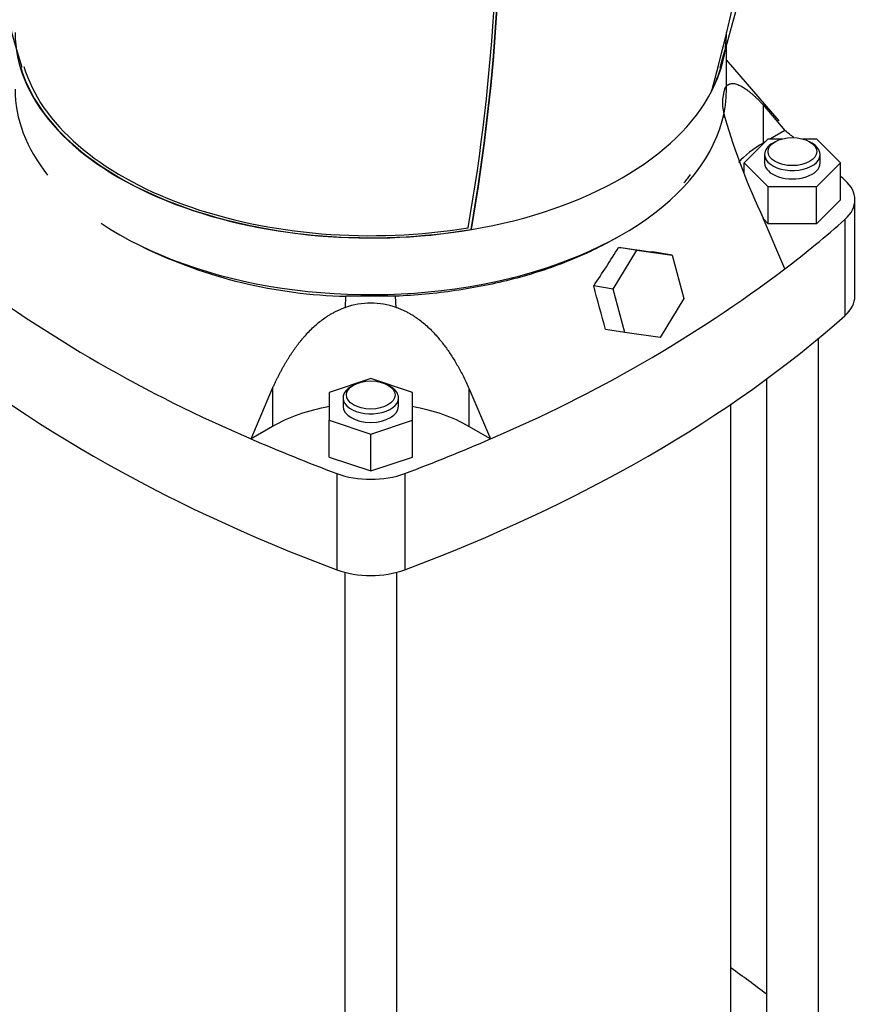
# Model space of a CAD drawing. Units: millimetres. Extents: x 167 to 6855, y 167 to 4783.
# Drawn here: x 5646 to 5888, y 3304 to 3588 of the extents above; entities that cross this region are included whole.
import ezdxf

# ---------------------------------------------------------------- set-up
doc = ezdxf.new("R2010")
doc.units = ezdxf.units.MM
for name, color, linetype in [('Default', 7, 'Continuous'), ('LANTERNA-SV-160-', 7, 'Continuous'), ('SV4604', 7, 'Continuous')]:
    doc.layers.add(name, color=color, linetype=linetype)

# ---------------------------------------------------------------- blocks, each defined once
blk = doc.blocks.new('SE3')
at = {"layer": 'LANTERNA-SV-160-', "color": 7, "linetype": 'Continuous'}
for p, q in [((5849.56, 3568.11), (5849.56, 3581.26)), ((5776.07, 3527.68), (5775.98, 3527.74))]:
    blk.add_line(p, q, dxfattribs=at)
for centre, radius, start, end in [((6203.25, 3740.72), 581.06, 185.13764, 196.62295), ((5294.76, 3739.35), 577.03, 343.39347, 354.94741), ((5232.83, 3732.31), 634.27, 344.9572, 355.76383), ((5206.66, 3627.15), 577.03, 350.12739, 3.38457), ((5204.29, 3626.73), 580.19, 350.17636, 3.42265), ((5204.88, 3626.53), 579.68, 350.18222, 3.43566)]:
    blk.add_arc(centre, radius, start, end, dxfattribs=at)
for centre, major_axis, start_param, end_param in [((5747.06, 3584.44), (102.5, 0), 3.141593, 4.999355), ((5747.06, 3584.44), (-102.5, 0), 2.854626, 3.141593), ((5747.06, 3584.44), (102.38, 0), 3.308216, 4.99873), ((5747.06, 3584.44), (101.36, 0), 3.308439, 4.993197), ((5747.06, 3584.44), (-102.38, 0), 2.855252, 2.974492), ((5747.06, 3568.11), (-102.5, 0), 0, 0.431068), ((5747.06, 3568.11), (-102.5, 0), 0.71004, 3.141593), ((5747.06, 3584.44), (102.5, 0), 4.999355, 5.996219)]:
    blk.add_ellipse(centre, major_axis=major_axis, ratio=0.57735, start_param=start_param, end_param=end_param, dxfattribs=at)
at = {"layer": 'SV4604', "color": 7, "linetype": 'Continuous'}
for p, q in [((5864.71, 3559.04), (5849.56, 3576.6)), ((5860.18, 3563.62), (5866.41, 3556.2)), ((5860.18, 3563.62), (5860.18, 3552.6)), ((5849.13, 3559.96), (5848.67, 3560.35)), ((5866.41, 3556.2), (5862.28, 3553.81)), ((5854.7, 3546.88), (5861.63, 3553.81)), ((5861.63, 3553.81), (5865.6, 3553.81)), ((5871.52, 3553.81), (5875.49, 3553.81)), ((5875.49, 3553.81), (5882.42, 3546.88)), ((5860.75, 3552.93), (5860.18, 3552.6)), ((5863.61, 3553.01), (5862.9, 3552.6)), ((5874.22, 3552.6), (5873.51, 3553.01)), ((5860.56, 3549.33), (5860.56, 3546.88)), ((5876.56, 3546.88), (5876.56, 3549.33)), ((5854.7, 3543.96), (5854.7, 3546.88)), ((5861.63, 3539.96), (5854.7, 3546.88)), ((5882.42, 3546.88), (5875.49, 3539.96)), ((5882.42, 3536.27), (5882.42, 3546.88)), ((5875.49, 3539.96), (5861.63, 3539.96)), ((5861.63, 3529.34), (5861.63, 3539.96)), ((5875.49, 3529.34), (5875.49, 3539.96)), ((5882.42, 3536.27), (5875.49, 3529.34)), ((5886.59, 3508.51), (5886.59, 3536.27)), ((5866.41, 3516.34), (5860.18, 3530.96)), ((5861.63, 3529.34), (5860.29, 3530.68)), ((5883.7, 3530.61), (5883.7, 3502.85)), ((5875.49, 3529.34), (5861.63, 3529.34)), ((5823.75, 3521.73), (5818.47, 3522.56)), ((5816.94, 3510.55), (5823.75, 3521.73)), ((5823.75, 3521.73), (5833.91, 3520.34)), ((5833.91, 3520.34), (5828.27, 3521.23)), ((5833.91, 3520.34), (5837.26, 3507.78)), ((5816.94, 3510.55), (5811.3, 3511.43)), ((5820.29, 3497.98), (5816.94, 3510.55)), ((5739.74, 3505.26), (5739.91, 3508.48)), ((5754.21, 3508.48), (5739.91, 3508.48)), ((5754.38, 3505.26), (5754.21, 3508.48)), ((5837.26, 3507.78), (5830.45, 3496.6)), ((5820.29, 3497.98), (5814.71, 3498.86)), ((5830.45, 3496.6), (5820.29, 3497.98)), ((5876.06, 3283.97), (5876.06, 3496.29)), ((5747.06, 3484.74), (5735.06, 3480.74)), ((5742.11, 3482.86), (5741.4, 3482.45)), ((5759.06, 3480.74), (5747.06, 3484.74)), ((5752.72, 3482.45), (5752.01, 3482.86)), ((5861.06, 3484.57), (5861.06, 3283.97)), ((5712.55, 3467.36), (5718.78, 3481.98)), ((5718.78, 3481.98), (5718.78, 3470.96)), ((5735.06, 3480.74), (5735.06, 3472.74)), ((5759.06, 3472.74), (5759.06, 3480.74)), ((5775.34, 3481.98), (5775.34, 3470.96)), ((5775.34, 3481.98), (5781.57, 3467.36)), ((5739.06, 3479.18), (5739.06, 3476.74)), ((5755.06, 3476.74), (5755.06, 3479.18)), ((5850.81, 3283.97), (5850.81, 3477.32)), ((5718.78, 3470.96), (5712.55, 3467.36)), ((5735.06, 3472.74), (5747.06, 3468.74)), ((5735.06, 3462.12), (5735.06, 3472.74)), ((5747.06, 3468.74), (5759.06, 3472.74)), ((5759.06, 3462.12), (5759.06, 3472.74)), ((5781.57, 3467.36), (5775.34, 3470.96)), ((5747.06, 3458.12), (5747.06, 3468.74)), ((5735.06, 3462.12), (5747.06, 3458.12)), ((5747.06, 3458.12), (5759.06, 3462.12)), ((5737.27, 3457.38), (5737.27, 3429.62)), ((5756.85, 3457.38), (5756.85, 3429.62)), ((5739.56, 3428.89), (5739.56, 3213.82)), ((5754.56, 3213.82), (5754.56, 3428.89))]:
    blk.add_line(p, q, dxfattribs=at)
for centre, radius, start, end in [((5861.22, 3564.19), 12.8, 160.7389, 199.2611), ((6030.51, 3612.39), 188.8, 196.1231, 205.5529), ((5743.09, 3649.42), 140.98, 244.0961, 268.7089), ((5546.9, 3689.87), 318.98, 325.9864, 328.3644), ((6855.2, 11140.27), 7687.94, 262.249984, 262.323646), ((5870.88, 3839.57), 404.48, 233.0452, 246.9548), ((5623.24, 3839.57), 404.48, 293.0452, 306.9548), ((707.75, 2119.19), 5290.04, 15.11784, 15.25898), ((5747.06, 3483.86), 22.61, 71.1215, 108.8785)]:
    blk.add_arc(centre, radius, start, end, dxfattribs=at)
for centre, major_axis, start_param, end_param in [((5522.91, 3406.85), (430, 0), 0.63533, 0.645442), ((5888.46, 3536.27), (40, 0), 2.356194, 2.659902), ((5868.56, 3549.33), (-8, 0), 5.497787, 6.283185), ((5868.56, 3549.33), (-8, 0), 0, 3.926991), ((5868.56, 3546.88), (-8, 0), 0, 3.141593), ((5522.91, 3406.85), (430, 0), 0.575269, 0.58072), ((5868.59, 3536.27), (-18, 0), 2.566324, 3.716861), ((5522.91, 3665.68), (430, 0), -0.645442, -0.575269), ((5868.59, 3508.51), (-18, 0), 2.566324, 3.141591), ((5971.21, 3637.92), (-430, 0), 0.575269, 0.995528), ((5522.91, 3637.92), (430, 0), 5.287658, 5.707917), ((5747.06, 3479.18), (8, 0), 2.356194, 6.283185), ((5747.06, 3479.18), (8, 0), 0, 0.785398), ((5747.06, 3454.63), (40, 0), 1.875489, 2.356194), ((5747.06, 3476.74), (8, 0), 3.141593, 6.283185), ((5747.06, 3454.63), (40, 0), 0.785398, 1.266104), ((5971.21, 3665.68), (-430, 0), 0.925354, 0.995528), ((5522.91, 3665.68), (430, 0), -0.995528, -0.925354), ((5747.06, 3466.1), (18, 0), 4.13712, 5.287658), ((5747.06, 3438.34), (18, 0), 4.13712, 5.287658), ((5575.94, 3185.18), (355, 0), 0.638225, 0.685218)]:
    blk.add_ellipse(centre, major_axis=major_axis, ratio=0.57735, start_param=start_param, end_param=end_param, dxfattribs=at)
for centre, major_axis in [((5868.56, 3550.15), (7, 0)), ((5747.06, 3480), (-7, 0))]:
    blk.add_ellipse(centre, major_axis=major_axis, ratio=0.57735, dxfattribs=at)
for points, knots in [([(5849.13, 3568.41), (5849.16, 3568.46), (5849.22, 3568.56), (5849.31, 3568.7), (5849.41, 3568.83), (5849.51, 3568.96), (5849.61, 3569.07), (5849.72, 3569.18), (5849.83, 3569.27), (5849.95, 3569.36), (5850.07, 3569.44), (5850.2, 3569.51), (5850.33, 3569.58), (5850.47, 3569.63), (5850.6, 3569.68), (5850.87, 3569.75), (5851.28, 3569.8), (5851.86, 3569.75), (5852.49, 3569.61), (5853.1, 3569.38), (5853.68, 3569.1), (5854.22, 3568.8), (5854.79, 3568.44), (5855.37, 3568.03), (5855.99, 3567.56), (5856.62, 3567.04), (5857.28, 3566.47), (5857.97, 3565.83), (5858.68, 3565.15), (5859.42, 3564.41), (5859.92, 3563.88), (5860.18, 3563.62)], [0, 0, 0, 0, 0.014793, 0.029595, 0.044412, 0.059249, 0.074113, 0.08901, 0.103945, 0.118924, 0.133953, 0.149038, 0.164183, 0.179394, 0.194677, 0.210036, 0.265003, 0.321399, 0.379415, 0.43923, 0.483749, 0.529417, 0.576287, 0.624408, 0.673827, 0.724591, 0.776741, 0.830318, 0.885363, 0.941911, 1, 1, 1, 1]), ([(5839.12, 3543.53), (5838.82, 3543.12), (5838.23, 3542.34), (5837.6, 3541.56), (5837.29, 3541.18)], [0.23394905, 0.23394905, 0.23394905, 0.23394905, 0.25, 0.26512439, 0.26512439, 0.26512439, 0.26512439]), ([(5718.78, 3481.98), (5718.91, 3482.28), (5719.18, 3482.87), (5719.6, 3483.75), (5720.02, 3484.62), (5720.44, 3485.46), (5720.87, 3486.29), (5721.3, 3487.1), (5721.74, 3487.9), (5722.18, 3488.68), (5722.63, 3489.44), (5723.08, 3490.18), (5723.53, 3490.91), (5723.99, 3491.62), (5724.45, 3492.32), (5724.92, 3493), (5725.39, 3493.66), (5725.86, 3494.31), (5726.34, 3494.94), (5726.82, 3495.55), (5727.31, 3496.14), (5727.8, 3496.72), (5728.56, 3497.58), (5729.6, 3498.68), (5730.96, 3499.97), (5732.35, 3501.15), (5733.58, 3502.06), (5734.61, 3502.75), (5735.43, 3503.26), (5736.27, 3503.73), (5737.12, 3504.17), (5737.98, 3504.57), (5738.85, 3504.94), (5739.45, 3505.15), (5739.74, 3505.26)], [0, 0, 0, 0, 0.0308, 0.061168, 0.091109, 0.120628, 0.149731, 0.178423, 0.20671, 0.234598, 0.262091, 0.289197, 0.315921, 0.34227, 0.368251, 0.393868, 0.419131, 0.444045, 0.468617, 0.492855, 0.516767, 0.540361, 0.563644, 0.623435, 0.681439, 0.737838, 0.792825, 0.823036, 0.852971, 0.882672, 0.912182, 0.941542, 0.9708, 1, 1, 1, 1]), ([(5754.38, 3505.26), (5754.53, 3505.2), (5754.83, 3505.1), (5755.27, 3504.92), (5755.72, 3504.74), (5756.16, 3504.55), (5756.6, 3504.36), (5757.03, 3504.15), (5757.46, 3503.93), (5757.89, 3503.7), (5758.32, 3503.47), (5758.74, 3503.22), (5759.16, 3502.97), (5759.57, 3502.71), (5759.98, 3502.43), (5760.74, 3501.91), (5761.84, 3501.09), (5763.23, 3499.91), (5764.58, 3498.62), (5765.78, 3497.35), (5766.83, 3496.13), (5767.75, 3494.98), (5768.66, 3493.78), (5769.55, 3492.51), (5770.42, 3491.18), (5771.28, 3489.8), (5772.13, 3488.35), (5772.96, 3486.85), (5773.77, 3485.28), (5774.57, 3483.66), (5775.08, 3482.54), (5775.34, 3481.98)], [0, 0, 0, 0, 0.014793, 0.029595, 0.044412, 0.059249, 0.074113, 0.08901, 0.103945, 0.118924, 0.133953, 0.149038, 0.164183, 0.179394, 0.194677, 0.210036, 0.265004, 0.321399, 0.379415, 0.43923, 0.48375, 0.529418, 0.576287, 0.624408, 0.673828, 0.724591, 0.776741, 0.830319, 0.885363, 0.941911, 1, 1, 1, 1])]:
    blk.add_open_spline(points, degree=3, knots=knots, dxfattribs=at)
blk.add_open_spline([(5817.77, 3525.25), (5813.49, 3522.78), (5804.16, 3518.29), (5788.39, 3513.16), (5771.5, 3509.78), (5759.95, 3508.72), (5754.21, 3508.48)], degree=3, dxfattribs=at)

msp = doc.modelspace()

# ---------------------------------------------------------------- block references
at = {"layer": 'Default'}
msp.add_blockref('SE3', (0, 0), dxfattribs=at)

doc.saveas('drawing.dxf')
